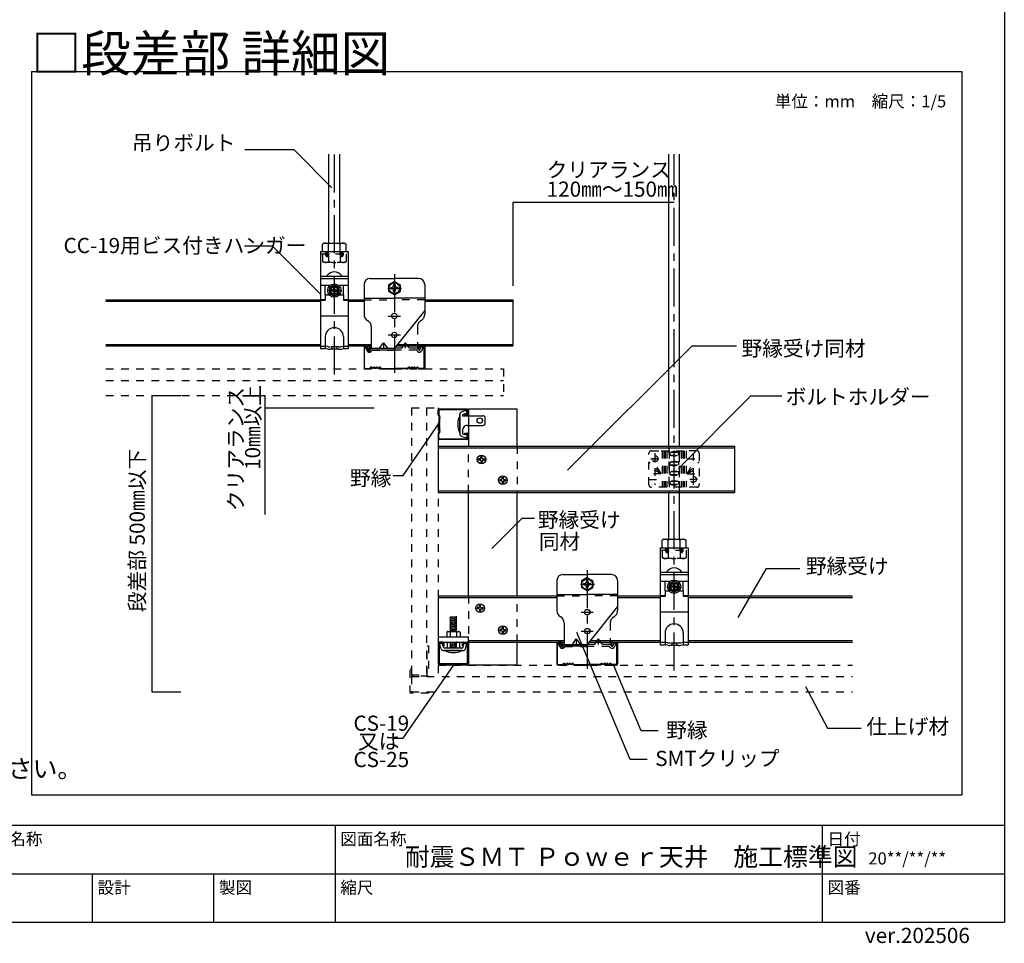
# Model space of a CAD drawing. Extents: x 32 to 809, y 25 to 566.
# Drawn here: x 647 to 809, y 25 to 177 of the extents above; entities that cross this region are included whole.
import ezdxf

# ---------------------------------------------------------------- set-up
doc = ezdxf.new("R2010")
doc.units = 0
doc.header["$MEASUREMENT"] = 0
doc.linetypes.add('CENTER1', pattern=[10, 6.25, -1.25, 1.25, -1.25])
doc.linetypes.add('DASHED1', pattern=[2.5, 1.25, -1.25])
for name, color, linetype in [('_0-3_太線２', 7, 'CONTINUOUS'), ('_5-0_中心線', 7, 'CONTINUOUS'), ('_5-1_中線', 7, 'CONTINUOUS'), ('_5-2_太線１', 7, 'CONTINUOUS'), ('_5-3_太線２', 7, 'CONTINUOUS'), ('_5-4_細線', 7, 'CONTINUOUS'), ('_5-5_寸法', 7, 'CONTINUOUS'), ('_5-6_文字', 7, 'CONTINUOUS'), ('_5-7_極太線', 7, 'CONTINUOUS'), ('_5-A_中線', 7, 'CONTINUOUS'), ('_5-B_太線１', 7, 'CONTINUOUS'), ('_5-C_太線２', 7, 'CONTINUOUS'), ('_5-D_細線', 7, 'CONTINUOUS'), ('_F-1_中線', 7, 'CONTINUOUS'), ('_F-3_太線２', 7, 'CONTINUOUS'), ('_F-6_文字', 7, 'CONTINUOUS')]:
    doc.layers.add(name, color=color, linetype=linetype)
doc.styles.get("Standard").update_dxf_attribs({"font": 'txt', "bigfont": 'bigfont.shx'})

# ---------------------------------------------------------------- blocks, each defined once
blk = doc.blocks.new('-000-ビス__平面__')
at = {"layer": '_0-3_太線２', "color": 7, "linetype": 'Continuous'}
for p, q in [((-0.0125, 0.0015), (-0.0125, 0)), ((-0.005, 0.0025), (-0.0115, 0.0025)), ((-0.0025, 0.005), (-0.0025, 0.0115)), ((-0.0015, 0.0125), (0, 0.0125)), ((0.0015, 0.0125), (0, 0.0125)), ((0.0025, 0.005), (0.0025, 0.0115)), ((0.005, 0.0025), (0.0115, 0.0025)), ((0.0125, 0.0015), (0.0125, 0)), ((0.0125, -0.0015), (0.0125, 0)), ((-0.0125, -0.0015), (-0.0125, 0)), ((-0.005, -0.0025), (-0.0115, -0.0025)), ((-0.0025, -0.005), (-0.0025, -0.0115)), ((-0.0015, -0.0125), (0, -0.0125)), ((0.0015, -0.0125), (0, -0.0125)), ((0.0025, -0.005), (0.0025, -0.0115)), ((0.005, -0.0025), (0.0115, -0.0025))]:
    blk.add_line(p, q, dxfattribs=at)
blk.add_circle((0, 0), 0.0178, dxfattribs=at)
for centre, radius, start, end in [((-0.0115, 0.0015), 0.001, 90, 180), ((-0.005, 0.005), 0.0025, 270, 0), ((-0.0015, 0.0115), 0.001, 90, 180), ((0.0015, 0.0115), 0.001, 0, 90), ((0.005, 0.005), 0.0025, 180, 270), ((0.0115, 0.0015), 0.001, 0, 90), ((-0.0115, -0.0015), 0.001, 180, 270), ((-0.005, -0.005), 0.0025, 0, 90), ((-0.0015, -0.0115), 0.001, 180, 270), ((0.0015, -0.0115), 0.001, 270, 0), ((0.005, -0.005), 0.0025, 90, 180), ((0.0115, -0.0015), 0.001, 270, 0)]:
    blk.add_arc(centre, radius, start, end, dxfattribs=at)

msp = doc.modelspace()

# ---------------------------------------------------------------- linework, layer by layer
at = {"layer": '_5-0_中心線', "color": 4, "linetype": 'CENTER1'}
for p, q in [((708.86, 135.17), (708.86, 118.64)), ((697.97, 132.46), (699.97, 132.46)), ((707.77, 132.86), (710.06, 132.86)), ((707.86, 128.26), (709.86, 128.26)), ((707.86, 125.14), (709.86, 125.14)), ((740.64, 86.37), (740.64, 69.84)), ((739.55, 84.06), (741.84, 84.06)), ((753.97, 83.66), (755.97, 83.66)), ((739.64, 79.46), (741.64, 79.46)), ((739.64, 76.34), (741.64, 76.34))]:
    msp.add_line(p, q, dxfattribs=at)
at = {"layer": '_5-1_中線', "color": 7, "linetype": 'Continuous'}
for p, q in [((698.07, 140.28), (698.07, 154.91)), ((699.87, 140.28), (699.87, 154.91)), ((754.07, 106.79), (754.07, 154.91)), ((755.87, 106.79), (755.87, 154.91)), ((696.67, 138.88), (701.27, 138.88)), ((696.67, 138.88), (696.67, 131)), ((697.53, 138.32), (697.67, 138.08)), ((697.59, 138.81), (697.67, 138.88)), ((697.67, 138.88), (697.67, 138.08)), ((697.67, 138.08), (697.87, 138.08)), ((697.87, 138.88), (697.87, 138.08)), ((697.95, 138.81), (697.87, 138.88)), ((698.01, 138.32), (697.87, 138.08)), ((699.93, 138.32), (700.07, 138.08)), ((699.99, 138.81), (700.07, 138.88)), ((700.07, 138.88), (700.07, 138.08)), ((700.07, 138.08), (700.27, 138.08)), ((700.27, 138.88), (700.27, 138.08)), ((700.35, 138.81), (700.27, 138.88)), ((700.41, 138.32), (700.27, 138.08)), ((701.27, 138.88), (701.27, 131)), ((696.67, 134.84), (701.27, 134.84)), ((696.67, 134.45), (701.27, 134.45)), ((698.26, 133.3), (696.67, 133.3)), ((697.47, 131.76), (697.47, 133.3)), ((701.27, 133.3), (699.69, 133.3)), ((700.47, 131.76), (700.47, 133.3)), ((701.27, 134.66), (701.27, 134.38)), ((696.67, 133.04), (696.67, 131)), ((696.67, 132.76), (696.67, 131)), ((697.47, 131.76), (697.47, 130.9)), ((698.18, 131.7), (697.47, 131.7)), ((700.47, 131.7), (699.76, 131.7)), ((700.47, 131.76), (700.47, 131.63)), ((700.47, 131.63), (700.47, 130.9)), ((696.67, 131), (697.47, 131)), ((696.67, 130.9), (696.67, 122.9)), ((696.67, 130.9), (697.47, 130.9)), ((696.67, 130.9), (696.67, 122.9)), ((696.67, 130.9), (696.67, 122.9)), ((697.47, 130.9), (697.47, 131)), ((700.47, 131), (701.27, 131)), ((700.47, 130.9), (701.27, 130.9)), ((701.27, 130.9), (701.27, 122.9)), ((696.67, 128.3), (701.27, 128.3)), ((697.47, 124.84), (697.47, 122.9)), ((700.47, 124.84), (700.47, 122.9)), ((696.67, 122.9), (697.47, 122.9)), ((697.88, 122.82), (697.47, 122.9)), ((699.68, 122.78), (698.27, 122.78)), ((700.07, 122.82), (700.47, 122.9)), ((700.47, 122.9), (701.27, 122.9)), ((754.07, 91.48), (754.07, 99.19)), ((755.87, 91.48), (755.87, 99.19)), ((752.67, 90.08), (757.27, 90.08)), ((752.67, 90.08), (752.67, 82.2)), ((753.53, 89.52), (753.67, 89.28)), ((753.59, 90.01), (753.67, 90.08)), ((753.67, 90.08), (753.67, 89.28)), ((753.67, 89.28), (753.87, 89.28)), ((753.87, 90.08), (753.87, 89.28)), ((753.95, 90.01), (753.87, 90.08)), ((754.01, 89.52), (753.87, 89.28)), ((755.93, 89.52), (756.07, 89.28)), ((755.99, 90.01), (756.07, 90.08)), ((756.07, 90.08), (756.07, 89.28)), ((756.07, 89.28), (756.27, 89.28)), ((756.27, 90.08), (756.27, 89.28)), ((756.35, 90.01), (756.27, 90.08)), ((756.41, 89.52), (756.27, 89.28)), ((757.27, 90.08), (757.27, 82.2)), ((752.67, 86.04), (757.27, 86.04)), ((752.67, 85.65), (757.27, 85.65)), ((754.26, 84.5), (752.67, 84.5)), ((753.47, 82.96), (753.47, 84.5)), ((757.27, 84.5), (755.69, 84.5)), ((756.47, 82.96), (756.47, 84.5)), ((757.27, 85.86), (757.27, 85.58)), ((752.67, 84.24), (752.67, 82.2)), ((752.67, 83.96), (752.67, 82.2)), ((753.47, 82.96), (753.47, 82.1)), ((754.18, 82.9), (753.47, 82.9)), ((756.47, 82.9), (755.76, 82.9)), ((756.47, 82.96), (756.47, 82.83)), ((756.47, 82.83), (756.47, 82.1)), ((752.67, 82.2), (753.47, 82.2)), ((752.67, 82.1), (752.67, 74.1)), ((752.67, 82.1), (753.47, 82.1)), ((752.67, 82.1), (752.67, 74.1)), ((752.67, 82.1), (752.67, 74.1)), ((753.47, 82.1), (753.47, 82.2)), ((756.47, 82.2), (757.27, 82.2)), ((756.47, 82.1), (757.27, 82.1)), ((757.27, 82.1), (757.27, 74.1)), ((752.67, 79.5), (757.27, 79.5)), ((753.47, 76.04), (753.47, 74.1)), ((756.47, 76.04), (756.47, 74.1)), ((752.67, 74.1), (753.47, 74.1)), ((753.88, 74.02), (753.47, 74.1)), ((755.68, 73.98), (754.27, 73.98)), ((756.07, 74.02), (756.47, 74.1)), ((756.47, 74.1), (757.27, 74.1))]:
    msp.add_line(p, q, dxfattribs=at)
at = {"layer": '_5-1_中線', "color": 4, "linetype": 'CENTER1'}
for p, q in [((698.97, 118.64), (698.97, 154.91)), ((754.97, 69.84), (754.97, 154.91))]:
    msp.add_line(p, q, dxfattribs=at)
at = {"layer": '_5-1_中線', "color": 7, "linetype": 'DASHED1'}
for p, q in [((696.67, 138.5), (701.27, 138.5)), ((696.67, 123.3), (697.47, 123.3)), ((697.88, 123.22), (697.47, 123.3)), ((699.68, 123.18), (698.28, 123.18)), ((698.57, 123.18), (698.57, 122.78)), ((699.37, 123.18), (699.37, 122.78)), ((700.07, 123.22), (700.48, 123.3)), ((700.48, 123.3), (701.27, 123.3)), ((752.67, 89.7), (757.27, 89.7)), ((752.67, 74.5), (753.47, 74.5)), ((753.88, 74.42), (753.47, 74.5)), ((755.68, 74.38), (754.28, 74.38)), ((754.57, 74.38), (754.57, 73.98)), ((755.37, 74.38), (755.37, 73.98)), ((756.07, 74.42), (756.48, 74.5)), ((756.48, 74.5), (757.27, 74.5))]:
    msp.add_line(p, q, dxfattribs=at)
at = {"layer": '_5-1_中線', "color": 7, "linetype": 'Continuous'}
for centre, radius, start, end in [((697.88, 138.52), 0.4, 135, 210.9638), ((697.67, 138.52), 0.4, 329.0362, 45), ((700.28, 138.52), 0.4, 135, 210.9638), ((700.07, 138.52), 0.4, 329.0362, 45), ((698.97, 134.04), 1.5, 32.1917, 147.8083), ((698.97, 124.84), 1.5, 0, 180), ((698.27, 124.78), 2, 258.6901, 270), ((699.68, 124.78), 2, 270, 281.3099), ((753.88, 89.72), 0.4, 135, 210.9638), ((753.67, 89.72), 0.4, 329.0362, 45), ((756.28, 89.72), 0.4, 135, 210.9638), ((756.07, 89.72), 0.4, 329.0362, 45), ((754.97, 85.24), 1.5, 32.1917, 147.8083), ((754.97, 76.04), 1.5, 0, 180), ((754.27, 75.98), 2, 258.6901, 270), ((755.68, 75.98), 2, 270, 281.3099)]:
    msp.add_arc(centre, radius, start, end, dxfattribs=at)
at = {"layer": '_5-1_中線', "color": 7, "linetype": 'DASHED1'}
for centre, start, end in [((698.28, 125.18), 258.6741, 270), ((699.68, 125.18), 270, 281.3912), ((754.28, 76.38), 258.6741, 270), ((755.68, 76.38), 270, 281.3912)]:
    msp.add_arc(centre, 2, start, end, dxfattribs=at)
at = {"layer": '_5-2_太線１', "color": 3, "linetype": 'Continuous'}
for p, q in [((661.33, 130.94), (696.67, 130.94)), ((661.33, 130.7), (696.67, 130.7)), ((701.27, 130.94), (703.86, 130.94)), ((701.27, 130.7), (703.86, 130.7)), ((713.86, 130.94), (728.37, 130.94)), ((713.86, 130.7), (728.37, 130.7)), ((728.37, 130.94), (728.37, 123.34)), ((661.33, 123.58), (696.67, 123.58)), ((661.33, 123.34), (696.67, 123.34)), ((701.27, 123.58), (705.06, 123.58)), ((701.27, 123.34), (705.06, 123.34)), ((709.18, 123.34), (728.37, 123.34)), ((709.37, 123.58), (728.37, 123.58)), ((721.07, 112.94), (721.07, 106.79)), ((729.07, 112.94), (721.07, 112.94)), ((729.07, 106.79), (729.07, 112.94)), ((716.07, 106.79), (716.07, 99.19)), ((716.07, 106.79), (755.87, 106.79)), ((716.07, 106.55), (755.87, 106.55)), ((755.87, 106.79), (764.89, 106.79)), ((755.87, 106.55), (764.89, 106.55)), ((764.89, 106.79), (764.89, 99.19)), ((716.07, 99.43), (755.87, 99.43)), ((716.07, 99.19), (755.87, 99.19)), ((721.07, 82.14), (721.07, 99.19)), ((729.07, 82.14), (729.07, 99.19)), ((755.87, 99.43), (764.89, 99.43)), ((755.87, 99.19), (764.89, 99.19)), ((716.07, 82.14), (716.07, 74.54)), ((716.07, 82.14), (735.64, 82.14)), ((716.07, 81.9), (735.64, 81.9)), ((745.64, 82.14), (752.67, 82.14)), ((745.64, 81.9), (752.67, 81.9)), ((757.27, 82.14), (784.37, 82.14)), ((757.27, 81.9), (784.37, 81.9)), ((721.07, 74.78), (736.84, 74.78)), ((741.15, 74.78), (752.67, 74.78)), ((757.27, 74.78), (784.37, 74.78)), ((721.07, 70.74), (721.07, 74.54)), ((721.07, 74.54), (736.84, 74.54)), ((729.07, 70.74), (729.07, 74.54)), ((740.96, 74.54), (752.67, 74.54)), ((757.27, 74.54), (784.37, 74.54)), ((729.07, 70.74), (721.07, 70.74))]:
    msp.add_line(p, q, dxfattribs=at)
at = {"layer": '_5-2_太線１', "color": 3, "linetype": 'DASHED1'}
for p, q in [((721.07, 99.19), (721.07, 106.79)), ((729.07, 106.79), (729.07, 99.19)), ((721.07, 82.14), (721.07, 74.54)), ((729.07, 74.54), (729.07, 82.14))]:
    msp.add_line(p, q, dxfattribs=at)
at = {"layer": '_5-3_太線２', "color": 2, "linetype": 'Continuous'}
for p, q in [((704.66, 123.34), (704.06, 123.34)), ((713.06, 123.34), (713.66, 123.34)), ((703.86, 123.14), (703.86, 119.75)), ((703.96, 119.75), (703.96, 123.14)), ((704.66, 123.24), (704.06, 123.24)), ((704.76, 122.74), (704.76, 123.14)), ((704.76, 122.74), (704.86, 122.74)), ((704.86, 122.74), (704.86, 123.14)), ((712.86, 122.74), (712.86, 123.14)), ((712.96, 122.74), (712.86, 122.74)), ((712.96, 122.74), (712.96, 123.14)), ((713.06, 123.24), (713.66, 123.24)), ((713.76, 119.75), (713.76, 123.14)), ((713.86, 123.14), (713.86, 119.75)), ((704.06, 119.64), (704.78, 119.64)), ((704.06, 119.64), (704.78, 119.64)), ((704.78, 119.54), (704.06, 119.54)), ((704.78, 119.54), (704.06, 119.54)), ((704.99, 119.82), (704.85, 119.67)), ((704.85, 119.67), (704.99, 119.82)), ((705.06, 119.74), (704.92, 119.6)), ((705.06, 119.74), (704.92, 119.6)), ((706.46, 119.74), (706.6, 119.6)), ((706.53, 119.82), (706.67, 119.67)), ((706.74, 119.64), (708.86, 119.64)), ((706.74, 119.54), (708.86, 119.54)), ((710.98, 119.64), (708.86, 119.64)), ((710.98, 119.54), (708.86, 119.54)), ((711.19, 119.82), (711.05, 119.67)), ((711.26, 119.74), (711.12, 119.6)), ((712.66, 119.74), (712.8, 119.6)), ((712.66, 119.74), (712.8, 119.6)), ((712.73, 119.82), (712.87, 119.67)), ((712.87, 119.67), (712.73, 119.82)), ((713.66, 119.64), (712.94, 119.64)), ((713.66, 119.64), (712.94, 119.64)), ((712.94, 119.54), (713.66, 119.54)), ((712.94, 119.54), (713.66, 119.54)), ((716.07, 112.03), (716.07, 112.74)), ((716.07, 112.03), (716.07, 112.74)), ((716.17, 112.74), (716.17, 112.03)), ((716.17, 112.74), (716.17, 112.03)), ((720.87, 112.94), (716.28, 112.94)), ((716.28, 112.84), (720.87, 112.84)), ((720.47, 112.04), (720.47, 111.94)), ((720.47, 112.04), (720.87, 112.04)), ((720.97, 112.14), (720.97, 112.74)), ((721.07, 112.14), (721.07, 112.74)), ((716.27, 111.74), (716.13, 111.89)), ((716.27, 111.74), (716.13, 111.89)), ((716.34, 111.81), (716.2, 111.96)), ((716.2, 111.96), (716.34, 111.81)), ((720.47, 111.94), (720.87, 111.94)), ((716.07, 108.86), (716.07, 108.14)), ((716.27, 109.14), (716.13, 109)), ((716.17, 108.14), (716.17, 108.86)), ((716.34, 109.07), (716.2, 108.93)), ((720.47, 108.84), (720.47, 108.94)), ((720.47, 108.94), (720.87, 108.94)), ((720.47, 108.84), (720.87, 108.84)), ((720.97, 108.74), (720.97, 108.14)), ((721.07, 108.74), (721.07, 108.14)), ((720.87, 107.94), (716.26, 107.94)), ((716.27, 108.04), (720.87, 108.04)), ((735.64, 74.34), (735.64, 70.95)), ((735.74, 70.95), (735.74, 74.34)), ((736.44, 74.54), (735.84, 74.54)), ((736.44, 74.44), (735.84, 74.44)), ((736.54, 73.94), (736.54, 74.34)), ((736.54, 73.94), (736.64, 73.94)), ((736.64, 73.94), (736.64, 74.34)), ((744.64, 73.94), (744.64, 74.34)), ((744.74, 73.94), (744.64, 73.94)), ((744.74, 73.94), (744.74, 74.34)), ((744.84, 74.54), (745.44, 74.54)), ((744.84, 74.44), (745.44, 74.44)), ((745.54, 70.95), (745.54, 74.34)), ((745.64, 74.34), (745.64, 70.95)), ((735.84, 70.84), (736.56, 70.84)), ((735.84, 70.84), (736.56, 70.84)), ((736.56, 70.74), (735.84, 70.74)), ((736.56, 70.74), (735.84, 70.74)), ((736.77, 71.02), (736.63, 70.87)), ((736.63, 70.87), (736.77, 71.02)), ((736.84, 70.94), (736.7, 70.8)), ((736.84, 70.94), (736.7, 70.8)), ((738.24, 70.94), (738.38, 70.8)), ((738.31, 71.02), (738.45, 70.87)), ((738.52, 70.84), (740.64, 70.84)), ((738.52, 70.74), (740.64, 70.74)), ((742.76, 70.84), (740.64, 70.84)), ((742.76, 70.74), (740.64, 70.74)), ((742.97, 71.02), (742.83, 70.87)), ((743.04, 70.94), (742.9, 70.8)), ((744.44, 70.94), (744.58, 70.8)), ((744.44, 70.94), (744.58, 70.8)), ((744.51, 71.02), (744.65, 70.87)), ((744.65, 70.87), (744.51, 71.02)), ((745.44, 70.84), (744.72, 70.84)), ((745.44, 70.84), (744.72, 70.84)), ((744.72, 70.74), (745.44, 70.74)), ((744.72, 70.74), (745.44, 70.74))]:
    msp.add_line(p, q, dxfattribs=at)
for centre, radius, start, end in [((704.06, 123.14), 0.2, 90.003, 180.003), ((704.66, 123.14), 0.2, 0.003, 90.003), ((713.06, 123.14), 0.2, 89.997, 179.997), ((713.66, 123.14), 0.2, 359.997, 89.997), ((704.06, 123.14), 0.1, 90.003, 180.003), ((704.66, 123.14), 0.1, 0.003, 90.003), ((713.06, 123.14), 0.1, 89.997, 179.997), ((713.66, 123.14), 0.1, 359.997, 89.997), ((704.06, 119.74), 0.2, 177.476, 270), ((704.06, 119.74), 0.2, 177.476, 270), ((704.06, 119.74), 0.1, 177.476, 270), ((704.06, 119.74), 0.1, 177.476, 270), ((704.78, 119.74), 0.1, 270, 315), ((704.78, 119.74), 0.1, 270, 315), ((704.78, 119.74), 0.2, 270, 315), ((704.78, 119.74), 0.2, 270, 315), ((705.06, 119.74), 0.1, 46.3972, 135), ((705.31, 120.01), 0.362, 226.3972, 313.6028), ((705.31, 120.01), 0.263, 226.3972, 313.6028), ((705.56, 119.74), 0.1, 36.8699, 133.6028), ((705.76, 119.89), 0.25, 216.8699, 323.1301), ((705.76, 119.89), 0.15, 216.8699, 323.1301), ((705.96, 119.74), 0.1, 46.3972, 143.1301), ((705.96, 119.74), 0.1, 36.8699, 143.1301), ((706.21, 120.01), 0.362, 226.3972, 313.6028), ((706.21, 120.01), 0.263, 226.3972, 313.6028), ((706.46, 119.74), 0.1, 45, 133.6028), ((706.74, 119.74), 0.2, 225, 270), ((706.74, 119.74), 0.1, 225, 270), ((710.98, 119.74), 0.1, 270, 315), ((710.98, 119.74), 0.2, 270, 315), ((711.26, 119.74), 0.1, 46.3972, 135), ((711.51, 120.01), 0.362, 226.3972, 313.6028), ((711.51, 120.01), 0.263, 226.3972, 313.6028), ((711.76, 119.74), 0.1, 36.8699, 143.1301), ((711.76, 119.74), 0.1, 36.8699, 133.6028), ((711.96, 119.89), 0.25, 216.8699, 323.1301), ((711.96, 119.89), 0.15, 216.8699, 323.1301), ((712.16, 119.74), 0.1, 46.3972, 143.1301), ((712.41, 120.01), 0.362, 226.3972, 313.6028), ((712.41, 120.01), 0.263, 226.3972, 313.6028), ((712.66, 119.74), 0.1, 45, 133.6028), ((712.94, 119.74), 0.2, 225, 270), ((712.94, 119.74), 0.2, 225, 270), ((712.94, 119.74), 0.1, 225, 270), ((712.94, 119.74), 0.1, 225, 270), ((713.66, 119.74), 0.1, 270, 2.524), ((713.66, 119.74), 0.2, 270, 2.524), ((713.66, 119.74), 0.1, 270, 2.524), ((713.66, 119.74), 0.2, 270, 2.524), ((716.27, 112.74), 0.2, 87.476, 180), ((716.27, 112.74), 0.2, 87.476, 180), ((716.27, 112.03), 0.2, 180, 225), ((716.27, 112.03), 0.2, 180, 225), ((716.27, 112.74), 0.1, 87.476, 180), ((716.27, 112.74), 0.1, 87.476, 180), ((716.27, 112.03), 0.1, 180, 225), ((716.27, 112.03), 0.1, 180, 225), ((720.87, 112.74), 0.2, 0.003, 90.003), ((720.87, 112.74), 0.1, 0.003, 90.003), ((720.87, 112.14), 0.1, 270.003, 0.003), ((720.87, 112.14), 0.2, 270.003, 0.003), ((716.54, 111.49), 0.363, 136.3972, 223.6028), ((716.42, 111.04), 0.25, 126.8699, 233.1301), ((716.42, 110.64), 0.25, 126.8699, 233.1301), ((716.42, 110.24), 0.25, 126.8699, 233.1301), ((716.54, 111.49), 0.263, 136.3972, 223.6028), ((716.42, 111.04), 0.15, 126.8699, 233.1301), ((716.42, 110.64), 0.15, 126.8699, 233.1301), ((716.42, 110.24), 0.15, 126.8699, 233.1301), ((716.27, 111.24), 0.1, 306.8699, 43.6028), ((716.27, 110.84), 0.1, 306.8699, 53.1301), ((716.27, 110.44), 0.1, 306.8699, 53.1301), ((716.27, 111.74), 0.1, 316.3972, 45), ((716.27, 108.86), 0.2, 135, 180), ((716.42, 109.84), 0.25, 126.8699, 233.1301), ((716.54, 109.39), 0.363, 136.3972, 223.6028), ((716.27, 108.86), 0.1, 135, 180), ((716.42, 109.84), 0.15, 126.8699, 233.1301), ((716.54, 109.39), 0.263, 136.3972, 223.6028), ((716.27, 110.04), 0.1, 306.8699, 53.1301), ((716.27, 109.64), 0.1, 316.3972, 53.1301), ((716.27, 109.14), 0.1, 315, 43.6028), ((720.87, 108.74), 0.2, 359.997, 89.997), ((720.87, 108.74), 0.1, 359.997, 89.997), ((716.27, 108.14), 0.2, 180, 272.524), ((716.27, 108.14), 0.2, 180, 272.524), ((716.27, 108.14), 0.1, 180, 272.524), ((716.27, 108.14), 0.1, 180, 272.524), ((720.87, 108.14), 0.2, 269.997, 359.997), ((720.87, 108.14), 0.1, 269.997, 359.997), ((735.84, 74.34), 0.2, 90.003, 180.003), ((735.84, 74.34), 0.1, 90.003, 180.003), ((736.44, 74.34), 0.2, 0.003, 90.003), ((736.44, 74.34), 0.1, 0.003, 90.003), ((744.84, 74.34), 0.2, 89.997, 179.997), ((744.84, 74.34), 0.1, 89.997, 179.997), ((745.44, 74.34), 0.2, 359.997, 89.997), ((745.44, 74.34), 0.1, 359.997, 89.997), ((735.84, 70.94), 0.2, 177.476, 270), ((735.84, 70.94), 0.2, 177.476, 270), ((735.84, 70.94), 0.1, 177.476, 270), ((735.84, 70.94), 0.1, 177.476, 270), ((736.56, 70.94), 0.1, 270, 315), ((736.56, 70.94), 0.1, 270, 315), ((736.56, 70.94), 0.2, 270, 315), ((736.56, 70.94), 0.2, 270, 315), ((736.84, 70.94), 0.1, 46.3972, 135), ((737.09, 71.21), 0.362, 226.3972, 313.6028), ((737.09, 71.21), 0.263, 226.3972, 313.6028), ((737.34, 70.94), 0.1, 36.8699, 133.6028), ((737.54, 71.09), 0.25, 216.8699, 323.1301), ((737.54, 71.09), 0.15, 216.8699, 323.1301), ((737.74, 70.94), 0.1, 46.3972, 143.1301), ((737.74, 70.94), 0.1, 36.8699, 143.1301), ((737.99, 71.21), 0.362, 226.3972, 313.6028), ((737.99, 71.21), 0.263, 226.3972, 313.6028), ((738.24, 70.94), 0.1, 45, 133.6028), ((738.52, 70.94), 0.2, 225, 270), ((738.52, 70.94), 0.1, 225, 270), ((742.76, 70.94), 0.1, 270, 315), ((742.76, 70.94), 0.2, 270, 315), ((743.04, 70.94), 0.1, 46.3972, 135), ((743.29, 71.21), 0.362, 226.3972, 313.6028), ((743.29, 71.21), 0.263, 226.3972, 313.6028), ((743.54, 70.94), 0.1, 36.8699, 143.1301), ((743.54, 70.94), 0.1, 36.8699, 133.6028), ((743.74, 71.09), 0.25, 216.8699, 323.1301), ((743.74, 71.09), 0.15, 216.8699, 323.1301), ((743.94, 70.94), 0.1, 46.3972, 143.1301), ((744.19, 71.21), 0.362, 226.3972, 313.6028), ((744.19, 71.21), 0.263, 226.3972, 313.6028), ((744.44, 70.94), 0.1, 45, 133.6028), ((744.72, 70.94), 0.2, 225, 270), ((744.72, 70.94), 0.2, 225, 270), ((744.72, 70.94), 0.1, 225, 270), ((744.72, 70.94), 0.1, 225, 270), ((745.44, 70.94), 0.1, 270, 2.524), ((745.44, 70.94), 0.2, 270, 2.524), ((745.44, 70.94), 0.1, 270, 2.524), ((745.44, 70.94), 0.2, 270, 2.524)]:
    msp.add_arc(centre, radius, start, end, dxfattribs=at)
at = {"layer": '_5-4_細線', "color": 4, "linetype": 'DASHED1'}
for p, q in [((750.81, 100.45), (750.81, 105.65)), ((751.21, 106.05), (752.81, 106.05)), ((751.81, 105.69), (751.81, 100.46)), ((752.81, 106.05), (757.11, 106.05)), ((752.97, 106.05), (752.97, 100.05)), ((753.29, 106.05), (753.29, 100.05)), ((753.51, 106.05), (753.51, 100.05)), ((753.76, 106.05), (753.76, 100.05)), ((754.07, 106.79), (754.07, 99.19)), ((754.13, 106.05), (754.13, 100.05)), ((755.66, 105.77), (754.25, 105.77)), ((754.25, 105.77), (754.25, 105.33)), ((755.66, 105.77), (755.66, 105.33)), ((755.78, 106.05), (755.78, 100.05)), ((755.87, 99.19), (755.87, 106.79)), ((756.15, 106.05), (756.15, 100.05)), ((756.4, 106.05), (756.4, 100.05)), ((756.62, 106.05), (756.62, 100.05)), ((756.94, 106.05), (756.94, 100.05)), ((758.71, 106.05), (757.11, 106.05)), ((758.11, 105.69), (758.11, 100.46)), ((759.11, 105.65), (759.11, 100.45)), ((752.81, 102.25), (750.81, 104.25)), ((751.1, 104.75), (752.54, 104.75)), ((752.31, 104.75), (751.31, 104.75)), ((752.81, 102.25), (751.54, 104.45)), ((751.81, 105.25), (751.81, 104.25)), ((754.25, 105.33), (755.66, 105.33)), ((755.66, 104.17), (754.25, 104.17)), ((754.25, 104.17), (754.25, 103.73)), ((755.66, 104.17), (755.66, 103.73)), ((757.11, 102.25), (758.28, 104.29)), ((757.11, 102.25), (759.11, 104.25)), ((757.13, 104.75), (759.07, 104.75)), ((752.81, 102.25), (750.81, 103.41)), ((752.81, 102.25), (750.81, 102.25)), ((754.25, 103.73), (755.66, 103.73)), ((755.66, 102.57), (754.25, 102.57)), ((754.25, 102.57), (754.25, 102.13)), ((755.66, 102.57), (755.66, 102.13)), ((757.11, 102.25), (759.11, 103.41)), ((757.11, 102.25), (759.11, 102.25)), ((750.83, 101.35), (752.77, 101.35)), ((754.25, 102.13), (755.66, 102.13)), ((755.66, 100.97), (754.25, 100.97)), ((754.25, 100.97), (754.25, 100.53)), ((755.66, 100.97), (755.66, 100.53)), ((758.81, 101.35), (757.37, 101.35)), ((758.61, 101.35), (757.61, 101.35)), ((758.11, 101.85), (758.11, 100.85)), ((758.71, 100.05), (751.21, 100.05)), ((754.25, 100.53), (755.66, 100.53))]:
    msp.add_line(p, q, dxfattribs=at)
for centre in [(751.81, 104.75), (758.11, 101.35)]:
    msp.add_circle(centre, 0.5, dxfattribs=at)
for centre, radius, start, end in [((751.21, 105.65), 0.4, 90, 180), ((754.96, 103.32), 2.55, 73.9138, 106.0862), ((758.71, 105.65), 0.4, 0, 90), ((754.96, 107.79), 2.55, 253.9138, 286.0862), ((754.96, 101.72), 2.55, 73.9138, 106.0862), ((754.96, 106.19), 2.55, 253.9138, 286.0862), ((754.96, 100.12), 2.55, 73.9138, 106.0862), ((754.96, 104.59), 2.55, 253.9138, 286.0862), ((754.96, 98.52), 2.55, 73.9138, 106.0862), ((751.21, 100.45), 0.4, 180, 270), ((754.96, 102.99), 2.55, 253.9138, 286.0862), ((758.71, 100.45), 0.4, 270, 0)]:
    msp.add_arc(centre, radius, start, end, dxfattribs=at)
at = {"layer": '_5-5_寸法', "color": 4, "linetype": 'Continuous'}
for p, q in [((754.97, 146.98), (728.37, 146.98)), ((728.37, 146.98), (728.37, 133.26)), ((754.97, 146.98), (728.37, 146.98)), ((668.91, 115.14), (668.91, 66.34)), ((668.91, 115.14), (673.67, 115.14)), ((687.54, 115.14), (687.54, 113.14)), ((687.54, 113.14), (705.53, 113.14)), ((687.54, 113.14), (687.54, 95.56)), ((668.91, 66.34), (673.67, 66.34))]:
    msp.add_line(p, q, dxfattribs=at)
at = {"layer": '_5-6_文字', "color": 7, "linetype": 'Continuous'}
for p, q in [((692.33, 155.64), (684.21, 155.64)), ((692.44, 155.52), (692.33, 155.64)), ((698.56, 149.41), (692.44, 155.52)), ((688.79, 139.79), (684.17, 139.79)), ((696.7, 131.88), (688.79, 139.79)), ((737.39, 102.85), (757.91, 123.37)), ((757.91, 123.37), (765.23, 123.37)), ((755.67, 103.16), (767.6, 115.1)), ((767.6, 115.1), (772.73, 115.1)), ((710.29, 101.98), (716.26, 110.6)), ((708.66, 101.98), (710.29, 101.98)), ((729.88, 94.89), (724.92, 89.94)), ((731.98, 94.89), (729.88, 94.89)), ((765.54, 78.57), (770.19, 86.63)), ((770.19, 86.63), (775.67, 86.63)), ((747.74, 55.2), (738.94, 76.13)), ((710.29, 58.72), (718.69, 70.84)), ((749.55, 59.89), (744.97, 70.78)), ((776.61, 67.21), (780.22, 60.33)), ((780.22, 60.33), (785.77, 60.33)), ((708.66, 58.72), (710.29, 58.72)), ((752.32, 59.89), (749.55, 59.89)), ((750.51, 55.2), (747.74, 55.2))]:
    msp.add_line(p, q, dxfattribs=at)
at = {"layer": '_5-7_極太線', "color": 2, "linetype": 'Continuous'}
for p, q in [((716.07, 74.34), (716.07, 70.94)), ((716.87, 74.54), (716.27, 74.54)), ((716.87, 74.34), (716.27, 74.34)), ((716.27, 74.34), (716.27, 70.94)), ((716.87, 73.94), (716.87, 74.34)), ((716.87, 73.94), (717.07, 73.94)), ((717.07, 73.94), (717.07, 74.34)), ((720.07, 73.94), (720.07, 74.34)), ((720.27, 73.94), (720.07, 73.94)), ((720.27, 74.54), (720.87, 74.54)), ((720.27, 73.94), (720.27, 74.34)), ((720.27, 74.34), (720.87, 74.34)), ((720.87, 74.34), (720.87, 70.95)), ((721.07, 74.34), (721.07, 70.95)), ((720.87, 70.94), (716.27, 70.94)), ((720.87, 70.74), (716.27, 70.74)), ((716.99, 70.74), (716.27, 70.74))]:
    msp.add_line(p, q, dxfattribs=at)
for centre, start, end in [((716.27, 74.34), 90.003, 180.003), ((716.87, 74.34), 0.003, 90.003), ((720.27, 74.34), 89.997, 179.997), ((720.87, 74.34), 359.997, 89.997), ((716.27, 70.94), 177.476, 270), ((716.27, 70.94), 177.476, 270), ((720.87, 70.94), 270, 2.524), ((720.87, 70.94), 270, 2.524)]:
    msp.add_arc(centre, 0.2, start, end, dxfattribs=at)
at = {"layer": '_5-A_中線', "color": 7, "linetype": 'Continuous'}
for p, q in [((703.86, 133.46), (703.86, 128.54)), ((704.86, 134.46), (708.86, 134.46)), ((712.86, 134.46), (708.86, 134.46)), ((713.86, 133.46), (713.86, 129.18)), ((703.86, 131.18), (708.86, 131.18)), ((713.86, 131.18), (708.86, 131.18)), ((713.86, 129.18), (708.86, 122.94)), ((704.44, 127.51), (704.48, 127.49)), ((705.06, 126.47), (705.06, 122.94)), ((706.41, 122.94), (707.06, 123.84)), ((707.06, 123.84), (707.71, 122.94)), ((707.06, 123.84), (707.06, 122.94)), ((704.29, 123.22), (704.08, 123.12)), ((704.32, 122.63), (704.08, 123.12)), ((704.54, 122.73), (704.29, 123.22)), ((704.83, 122.69), (705.06, 122.94)), ((705.01, 122.53), (705.17, 122.7)), ((705.06, 122.94), (708.86, 122.94)), ((705.17, 122.7), (708.86, 122.7)), ((708.86, 122.7), (708.86, 122.94)), ((719.64, 112.03), (719.64, 108.86)), ((719.64, 109.04), (719.64, 112.02)), ((719.95, 112.45), (720.71, 112.73)), ((720.1, 112.02), (720.87, 112.3)), ((720.1, 112.02), (720.1, 111.84)), ((720.87, 112.3), (720.71, 112.73)), ((720.87, 112.3), (720.71, 112.73)), ((720.1, 111.84), (723.44, 111.84)), ((723.84, 110.64), (723.84, 111.44)), ((720.1, 109.53), (720.1, 108.86)), ((720.1, 108.86), (720.89, 108.65)), ((720.84, 110.24), (723.44, 110.24)), ((719.98, 108.42), (720.77, 108.21)), ((720.89, 108.65), (720.77, 108.21)), ((735.64, 84.66), (735.64, 79.74)), ((736.64, 85.66), (740.64, 85.66)), ((744.64, 85.66), (740.64, 85.66)), ((745.64, 84.66), (745.64, 80.38)), ((735.64, 82.38), (740.64, 82.38)), ((745.64, 82.38), (740.64, 82.38)), ((745.64, 80.38), (740.64, 74.14)), ((719.18, 78.68), (717.98, 78.51)), ((717.98, 78.51), (718.13, 78.43)), ((719.18, 78.48), (717.98, 78.31)), ((717.98, 78.31), (718.13, 78.23)), ((719.18, 78.28), (717.98, 78.11)), ((717.98, 78.11), (718.13, 78.03)), ((719.18, 78.08), (717.98, 77.91)), ((717.98, 77.91), (718.13, 77.83)), ((718.13, 76.3), (718.13, 78.71)), ((718.13, 78.71), (719.03, 78.71)), ((719.18, 78.68), (719.03, 78.71)), ((719.03, 76.3), (719.03, 78.7)), ((719.18, 78.48), (719.03, 78.55)), ((719.18, 78.28), (719.03, 78.35)), ((719.18, 78.08), (719.03, 78.15)), ((719.18, 77.88), (719.03, 77.95)), ((736.22, 78.71), (736.26, 78.69)), ((717.61, 76.27), (717.52, 76.22)), ((717.61, 76.27), (717.52, 76.22)), ((717.68, 76.3), (719.48, 76.3)), ((717.75, 76.29), (718.08, 76.2)), ((717.75, 76.29), (718.08, 76.2)), ((719.18, 77.88), (717.98, 77.71)), ((717.98, 77.71), (718.13, 77.63)), ((719.18, 77.68), (717.98, 77.51)), ((717.98, 77.51), (718.13, 77.43)), ((719.18, 77.48), (717.98, 77.31)), ((717.98, 77.31), (718.13, 77.23)), ((719.18, 77.28), (717.98, 77.11)), ((717.98, 77.11), (718.13, 77.03)), ((719.18, 77.08), (717.98, 76.91)), ((717.98, 76.91), (718.13, 76.83)), ((719.18, 76.88), (717.98, 76.71)), ((717.98, 76.71), (718.13, 76.63)), ((717.98, 76.51), (718.13, 76.43)), ((719.18, 76.48), (717.98, 76.31)), ((719.18, 76.68), (717.99, 76.51)), ((719.18, 77.68), (719.03, 77.75)), ((719.18, 77.48), (719.03, 77.55)), ((719.18, 77.28), (719.03, 77.35)), ((719.18, 77.08), (719.03, 77.15)), ((719.18, 76.88), (719.03, 76.95)), ((719.18, 76.68), (719.03, 76.75)), ((719.18, 76.48), (719.03, 76.55)), ((719.41, 76.29), (719.08, 76.21)), ((719.41, 76.29), (719.08, 76.21)), ((719.55, 76.27), (719.64, 76.23)), ((719.55, 76.27), (719.64, 76.23)), ((736.84, 77.67), (736.84, 74.14)), ((716.08, 75.4), (721.08, 75.4)), ((716.08, 75.4), (716.08, 74.54)), ((717.48, 76.1), (717.48, 75.4)), ((717.48, 75.4), (719.68, 75.4)), ((718.08, 76.2), (718.08, 76.2)), ((718.08, 76.2), (718.08, 75.4)), ((719.02, 76.23), (719.08, 76.21)), ((719.02, 76.23), (719.08, 76.21)), ((719.08, 76.21), (719.08, 75.4)), ((719.68, 76.1), (719.68, 75.4)), ((721.08, 74.54), (721.08, 75.4)), ((738.19, 74.14), (738.84, 75.04)), ((738.84, 75.04), (739.49, 74.14)), ((738.84, 75.04), (738.84, 74.14)), ((716.08, 74.54), (721.08, 74.54)), ((716.72, 74.35), (716.29, 74.19)), ((716.72, 74.35), (716.29, 74.19)), ((716.57, 73.42), (716.29, 74.19)), ((717, 73.58), (716.72, 74.35)), ((716.98, 73.12), (720.16, 73.12)), ((717, 73.58), (720.16, 73.58)), ((719.98, 73.12), (717, 73.12)), ((717.57, 74.54), (717.57, 73.58)), ((719.18, 74.51), (717.98, 74.34)), ((717.98, 74.34), (718.13, 74.27)), ((719.18, 74.31), (717.98, 74.14)), ((717.98, 74.14), (718.13, 74.07)), ((719.18, 74.11), (717.98, 73.94)), ((717.98, 73.94), (718.13, 73.87)), ((719.18, 73.91), (717.98, 73.74)), ((717.98, 73.74), (718.13, 73.67)), ((718.13, 73.58), (718.13, 74.54)), ((718.13, 74.54), (719.03, 74.54)), ((719.18, 73.71), (718.22, 73.58)), ((719.03, 73.58), (719.03, 74.54)), ((719.18, 74.51), (719.03, 74.54)), ((719.18, 74.31), (719.03, 74.39)), ((719.18, 74.11), (719.03, 74.19)), ((719.18, 73.91), (719.03, 73.99)), ((719.18, 73.71), (719.03, 73.79)), ((719.06, 73.58), (719.03, 73.59)), ((719.57, 74.54), (719.57, 73.58)), ((720.16, 73.58), (720.37, 74.37)), ((720.37, 74.37), (720.81, 74.25)), ((720.6, 73.46), (720.81, 74.25)), ((736.08, 74.42), (735.86, 74.32)), ((736.11, 73.83), (735.86, 74.32)), ((736.32, 73.93), (736.08, 74.42)), ((736.62, 73.89), (736.84, 74.14)), ((736.8, 73.73), (736.95, 73.9)), ((736.84, 74.14), (740.64, 74.14)), ((736.95, 73.9), (740.64, 73.9)), ((740.64, 73.9), (740.64, 74.14))]:
    msp.add_line(p, q, dxfattribs=at)
at = {"layer": '_5-A_中線', "color": 7, "linetype": 'DASHED1'}
for p, q in [((703.86, 130.94), (708.86, 130.94)), ((713.86, 130.94), (708.86, 130.94)), ((713.86, 129.18), (713.86, 128.54)), ((713.28, 127.51), (713.24, 127.49)), ((712.66, 126.47), (712.66, 122.94)), ((710.66, 123.84), (710.01, 122.94)), ((710.66, 123.84), (711.31, 122.94)), ((710.66, 123.84), (710.66, 122.94)), ((704.38, 123.22), (704.09, 123.08)), ((704.36, 122.55), (704.09, 123.08)), ((704.65, 122.69), (704.38, 123.22)), ((704.81, 122.67), (705.06, 122.94)), ((705.05, 122.45), (705.2, 122.62)), ((705.06, 122.94), (708.86, 122.94)), ((705.2, 122.62), (708.86, 122.62)), ((712.66, 122.94), (708.86, 122.94)), ((712.52, 122.62), (708.86, 122.62)), ((712.67, 122.45), (712.52, 122.62)), ((712.91, 122.67), (712.66, 122.94)), ((713.07, 122.69), (713.34, 123.22)), ((713.34, 123.22), (713.63, 123.08)), ((713.36, 122.55), (713.63, 123.08)), ((735.64, 82.14), (740.64, 82.14)), ((745.64, 82.14), (740.64, 82.14)), ((745.64, 80.38), (745.64, 79.74)), ((745.06, 78.71), (745.02, 78.69)), ((744.44, 77.67), (744.44, 74.14)), ((742.44, 75.04), (741.79, 74.14)), ((742.44, 75.04), (743.09, 74.14)), ((742.44, 75.04), (742.44, 74.14)), ((736.16, 74.42), (735.88, 74.28)), ((736.14, 73.75), (735.88, 74.28)), ((736.43, 73.89), (736.16, 74.42)), ((736.59, 73.87), (736.84, 74.14)), ((736.83, 73.65), (736.98, 73.82)), ((736.84, 74.14), (740.64, 74.14)), ((736.98, 73.82), (740.64, 73.82)), ((744.44, 74.14), (740.64, 74.14)), ((744.3, 73.82), (740.64, 73.82)), ((744.45, 73.65), (744.3, 73.82)), ((744.69, 73.87), (744.44, 74.14)), ((744.85, 73.89), (745.12, 74.42)), ((745.12, 74.42), (745.41, 74.28)), ((745.14, 73.75), (745.41, 74.28))]:
    msp.add_line(p, q, dxfattribs=at)
at = {"layer": '_5-A_中線', "color": 7, "linetype": 'Continuous'}
for centre in [(708.86, 128.26), (708.86, 125.14), (722.94, 111.04), (740.64, 79.46), (740.64, 76.34)]:
    msp.add_circle(centre, 0.45, dxfattribs=at)
for centre, radius, start, end in [((704.86, 133.46), 1, 90, 180), ((712.86, 133.46), 1, 0, 90), ((705.06, 128.54), 1.2, 180, 239.0369), ((703.86, 126.47), 1.2, 0, 59.0369), ((704.7, 122.81), 0.42, 206.5, 318.1581), ((704.7, 122.81), 0.18, 206.5, 318.1581), ((720.1, 112.02), 0.46, 110, 180.0039), ((722.44, 110.44), 3.13, 153.4349, 206.565), ((722.44, 110.44), 3.13, 153.4349, 206.565), ((723.44, 111.44), 0.4, 359.9972, 89.9972), ((723.44, 110.64), 0.4, 269.9972, 359.9972), ((720.1, 108.86), 0.46, 180.0039, 255), ((720.84, 109.5), 0.74, 145.9158, 179.9972), ((720.84, 109.5), 0.74, 89.9972, 145.4169), ((720.84, 109.5), 0.74, 145.4169, 145.9158), ((736.64, 84.66), 1, 90, 180), ((744.64, 84.66), 1, 0, 90), ((736.84, 79.74), 1.2, 180, 239.0369), ((735.64, 77.67), 1.2, 0, 59.0369), ((717.68, 76.1), 0.2, 90, 180), ((717.7, 76.09), 0.2, 75.942, 116.6021), ((717.7, 76.09), 0.2, 75.942, 116.6021), ((718.58, 75), 1.3, 70.0181, 112.6198), ((718.58, 75), 1.3, 70.0181, 112.6198), ((719.46, 76.09), 0.2, 63.7347, 103.8602), ((719.46, 76.09), 0.2, 63.7347, 103.8602), ((719.48, 76.1), 0.2, 0, 90), ((717, 73.58), 0.46, 200, 270.0039), ((718.58, 75.92), 3.13, 243.4349, 296.565), ((720.16, 73.58), 0.46, 270.0039, 345), ((736.48, 74.01), 0.42, 206.5, 318.1581), ((736.48, 74.01), 0.18, 206.5, 318.1581)]:
    msp.add_arc(centre, radius, start, end, dxfattribs=at)
at = {"layer": '_5-A_中線', "color": 7, "linetype": 'DASHED1'}
for centre, radius, start, end in [((712.66, 128.54), 1.2, 300.9631, 0), ((713.86, 126.47), 1.2, 120.9631, 180), ((704.74, 122.73), 0.42, 206.5, 269.3494), ((704.74, 122.73), 0.1, 206.5, 318.1581), ((704.74, 122.73), 0.42, 269.3494, 318.1581), ((712.98, 122.73), 0.42, 221.8419, 333.5), ((712.98, 122.73), 0.1, 221.8419, 333.5), ((744.44, 79.74), 1.2, 300.9631, 0), ((745.64, 77.67), 1.2, 120.9631, 180), ((736.52, 73.93), 0.42, 206.5, 269.3494), ((736.52, 73.93), 0.1, 206.5, 318.1581), ((736.52, 73.93), 0.42, 269.3494, 318.1581), ((744.77, 73.93), 0.42, 221.8419, 333.5), ((744.77, 73.93), 0.1, 221.8419, 333.5)]:
    msp.add_arc(centre, radius, start, end, dxfattribs=at)
at = {"layer": '_5-B_太線１', "color": 7, "linetype": 'Continuous'}
for p, q in [((697.28, 140.28), (697.01, 140.13)), ((697.01, 138.88), (697.01, 140.13)), ((697.28, 140.28), (700.67, 140.28)), ((697.99, 138.88), (697.99, 140.13)), ((699.95, 138.88), (699.95, 140.13)), ((700.67, 140.28), (700.93, 140.13)), ((700.93, 138.88), (700.93, 140.13)), ((753.28, 91.48), (753.01, 91.33)), ((753.01, 90.08), (753.01, 91.33)), ((753.28, 91.48), (756.67, 91.48)), ((753.99, 90.08), (753.99, 91.33)), ((755.95, 90.08), (755.95, 91.33)), ((756.67, 91.48), (756.93, 91.33)), ((756.93, 90.08), (756.93, 91.33))]:
    msp.add_line(p, q, dxfattribs=at)
at = {"layer": '_5-B_太線１', "color": 7, "linetype": 'DASHED1'}
for p, q in [((697.01, 138.5), (697.01, 137.25)), ((697.99, 138.5), (697.99, 137.25)), ((699.95, 138.5), (699.95, 137.25)), ((700.93, 138.5), (700.93, 137.25)), ((697.28, 137.1), (697.01, 137.25)), ((700.67, 137.1), (697.28, 137.1)), ((700.67, 137.1), (700.93, 137.25)), ((753.01, 89.7), (753.01, 88.45)), ((753.99, 89.7), (753.99, 88.45)), ((755.95, 89.7), (755.95, 88.45)), ((756.93, 89.7), (756.93, 88.45)), ((753.28, 88.3), (753.01, 88.45)), ((756.67, 88.3), (753.28, 88.3)), ((756.67, 88.3), (756.93, 88.45))]:
    msp.add_line(p, q, dxfattribs=at)
at = {"layer": '_5-B_太線１', "color": 4, "linetype": 'Continuous'}
for p, q in [((698.97, 133.38), (698.17, 132.92)), ((699.77, 132.92), (698.97, 133.38)), ((708.86, 133.96), (707.91, 133.41)), ((707.91, 133.41), (707.91, 132.31)), ((708.74, 133.45), (708.74, 133.34)), ((708.86, 133.96), (709.81, 133.41)), ((708.98, 133.45), (708.98, 133.29)), ((708.98, 133.45), (708.98, 133.34)), ((709.81, 133.41), (709.81, 132.31)), ((698.17, 132.92), (698.17, 132)), ((698.17, 132), (698.97, 131.54)), ((698.52, 132.56), (698.52, 132.36)), ((698.77, 132.56), (698.52, 132.56)), ((698.77, 132.36), (698.52, 132.36)), ((698.87, 132.91), (699.07, 132.91)), ((698.87, 132.66), (698.87, 132.91)), ((698.87, 132.26), (698.87, 132.01)), ((698.87, 132.01), (699.07, 132.01)), ((698.97, 131.54), (699.77, 132)), ((699.07, 132.66), (699.07, 132.91)), ((699.07, 132.26), (699.07, 132.01)), ((699.17, 132.56), (699.42, 132.56)), ((699.17, 132.36), (699.42, 132.36)), ((699.42, 132.56), (699.42, 132.36)), ((699.77, 132), (699.77, 132.92)), ((708.86, 131.76), (707.91, 132.31)), ((708.27, 132.98), (708.39, 132.98)), ((708.27, 132.74), (708.39, 132.74)), ((708.74, 132.28), (708.74, 132.39)), ((708.86, 131.76), (709.81, 132.31)), ((708.98, 132.28), (708.98, 132.44)), ((708.98, 132.28), (708.98, 132.39)), ((709.45, 132.98), (709.33, 132.98)), ((709.45, 132.74), (709.33, 132.74)), ((740.64, 85.16), (739.69, 84.61)), ((739.69, 84.61), (739.69, 83.51)), ((740.52, 84.65), (740.52, 84.54)), ((740.64, 85.16), (741.59, 84.61)), ((740.76, 84.65), (740.76, 84.49)), ((740.76, 84.65), (740.76, 84.54)), ((741.59, 84.61), (741.59, 83.51)), ((754.97, 84.58), (754.17, 84.12)), ((755.77, 84.12), (754.97, 84.58)), ((740.64, 82.96), (739.69, 83.51)), ((740.05, 84.18), (740.17, 84.18)), ((740.05, 83.94), (740.17, 83.94)), ((740.52, 83.48), (740.52, 83.59)), ((740.64, 82.96), (741.59, 83.51)), ((740.76, 83.48), (740.76, 83.64)), ((740.76, 83.48), (740.76, 83.59)), ((741.23, 84.18), (741.11, 84.18)), ((741.23, 83.94), (741.11, 83.94)), ((754.17, 84.12), (754.17, 83.2)), ((754.17, 83.2), (754.97, 82.74)), ((754.52, 83.76), (754.52, 83.56)), ((754.77, 83.76), (754.52, 83.76)), ((754.77, 83.56), (754.52, 83.56)), ((754.87, 84.11), (755.07, 84.11)), ((754.87, 83.86), (754.87, 84.11)), ((754.87, 83.46), (754.87, 83.21)), ((754.87, 83.21), (755.07, 83.21)), ((754.97, 82.74), (755.77, 83.2)), ((755.07, 83.86), (755.07, 84.11)), ((755.07, 83.46), (755.07, 83.21)), ((755.17, 83.76), (755.42, 83.76)), ((755.17, 83.56), (755.42, 83.56)), ((755.42, 83.76), (755.42, 83.56)), ((755.77, 83.2), (755.77, 84.12))]:
    msp.add_line(p, q, dxfattribs=at)
for centre, radius in [((698.97, 132.46), 1.1), ((698.97, 132.46), 0.8), ((698.97, 132.46), 0.6), ((708.86, 132.86), 0.88), ((740.64, 84.06), 0.88), ((754.97, 83.66), 1.1), ((754.97, 83.66), 0.8), ((754.97, 83.66), 0.6)]:
    msp.add_circle(centre, radius, dxfattribs=at)
at = {"layer": '_5-B_太線１', "color": 7, "linetype": 'Continuous'}
for centre, radius, start, end in [((697.65, 138.93), 1.36, 96.3429, 118.0413), ((697.47, 139.31), 0.976, 57.5712, 88.0446), ((698.97, 137.04), 3.24, 72.412, 107.588), ((700.48, 139.31), 0.976, 91.9554, 122.4288), ((700.29, 138.93), 1.36, 61.9587, 83.6571), ((753.65, 90.13), 1.36, 96.3429, 118.0413), ((753.47, 90.51), 0.976, 57.5712, 88.0446), ((754.97, 88.24), 3.24, 72.412, 107.588), ((756.48, 90.51), 0.976, 91.9554, 122.4288), ((756.29, 90.13), 1.36, 61.9587, 83.6571)]:
    msp.add_arc(centre, radius, start, end, dxfattribs=at)
at = {"layer": '_5-B_太線１', "color": 7, "linetype": 'DASHED1'}
for centre, radius, start, end in [((697.65, 138.45), 1.36, 241.9587, 263.6571), ((697.47, 138.07), 0.976, 271.9554, 302.4288), ((698.97, 140.34), 3.24, 252.412, 287.588), ((700.48, 138.07), 0.976, 237.5712, 268.0446), ((700.29, 138.45), 1.36, 276.3429, 298.0413), ((753.65, 89.65), 1.36, 241.9587, 263.6571), ((753.47, 89.27), 0.976, 271.9554, 302.4288), ((754.97, 91.54), 3.24, 252.412, 287.588), ((756.48, 89.27), 0.976, 237.5712, 268.0446), ((756.29, 89.65), 1.36, 276.3429, 298.0413)]:
    msp.add_arc(centre, radius, start, end, dxfattribs=at)
at = {"layer": '_5-B_太線１', "color": 4, "linetype": 'Continuous'}
for centre, radius, start, end in [((708.42, 133.3), 0.321, 264.363, 6.6734), ((708.86, 132.86), 0.6, 78.463, 101.537), ((709.3, 133.3), 0.321, 173.3265, 275.637), ((698.77, 132.66), 0.1, 270, 0), ((698.77, 132.26), 0.1, 0, 90), ((699.17, 132.66), 0.1, 180, 270), ((699.17, 132.26), 0.1, 90, 180), ((708.86, 132.86), 0.6, 168.463, 191.5133), ((708.42, 132.43), 0.321, 353.3265, 95.637), ((708.86, 132.86), 0.6, 258.463, 281.537), ((709.3, 132.43), 0.321, 84.363, 186.6734), ((708.86, 132.86), 0.6, 348.4867, 11.537), ((740.2, 84.5), 0.321, 264.363, 6.6734), ((740.64, 84.06), 0.6, 78.463, 101.537), ((741.08, 84.5), 0.321, 173.3265, 275.637), ((740.64, 84.06), 0.6, 168.463, 191.5133), ((740.2, 83.63), 0.321, 353.3265, 95.637), ((740.64, 84.06), 0.6, 258.463, 281.537), ((741.08, 83.63), 0.321, 84.363, 186.6734), ((740.64, 84.06), 0.6, 348.4867, 11.537), ((754.77, 83.86), 0.1, 270, 0), ((754.77, 83.46), 0.1, 0, 90), ((755.17, 83.86), 0.1, 180, 270), ((755.17, 83.46), 0.1, 90, 180)]:
    msp.add_arc(centre, radius, start, end, dxfattribs=at)
at = {"layer": '_5-C_太線２', "color": 4, "linetype": 'DASHED1'}
for p, q in [((661.33, 119.54), (726.85, 119.54)), ((726.85, 119.54), (726.85, 115.14)), ((661.33, 117.64), (726.85, 117.64)), ((661.33, 115.14), (726.85, 115.14)), ((711.67, 113.14), (711.67, 69.14)), ((711.67, 113.14), (714.17, 113.14)), ((714.17, 113.14), (714.17, 69.14)), ((714.17, 113.14), (716.07, 113.14)), ((716.07, 113.14), (716.07, 68.84)), ((716.07, 70.74), (784.37, 70.74)), ((711.67, 68.84), (784.37, 68.84)), ((711.67, 66.34), (784.37, 66.34))]:
    msp.add_line(p, q, dxfattribs=at)
at = {"layer": '_5-D_細線', "color": 4, "linetype": 'DASHED1'}
for p, q in [((714.27, 69.14), (714.27, 73.94)), ((714.27, 73.94), (714.47, 73.94)), ((714.47, 73.94), (714.47, 68.94)), ((711.47, 70.14), (711.67, 70.14)), ((711.47, 66.14), (711.47, 70.14)), ((711.67, 70.14), (711.67, 69.14)), ((711.67, 69.14), (714.27, 69.14)), ((711.67, 69.14), (714.17, 69.14)), ((711.67, 68.94), (711.67, 66.34)), ((714.47, 68.94), (711.67, 68.94)), ((711.67, 68.84), (711.67, 66.34)), ((714.47, 66.14), (711.47, 66.14)), ((711.67, 66.34), (714.47, 66.34)), ((714.47, 66.34), (714.47, 66.14))]:
    msp.add_line(p, q, dxfattribs=at)
at = {"layer": '_F-1_中線', "color": 7, "linetype": 'Continuous'}
for p, q in [((699.08, 44.35), (699.08, 28.35)), ((779.38, 44.35), (779.38, 28.35)), ((639.08, 36.35), (809.38, 36.35)), ((659.08, 36.35), (659.08, 28.35)), ((679.08, 36.35), (679.08, 28.35))]:
    msp.add_line(p, q, dxfattribs=at)
at = {"layer": '_F-3_太線２', "color": 3, "linetype": 'Continuous'}
for p, q in [((809.38, 565.75), (809.38, 28.35)), ((31.56, 44.35), (809.38, 44.35)), ((31.56, 28.35), (809.38, 28.35))]:
    msp.add_line(p, q, dxfattribs=at)
at = {"layer": '_F-6_文字', "color": 3, "linetype": 'Continuous'}
for p, q in [((649.06, 168.55), (802.38, 168.55)), ((649.06, 168.55), (649.06, 49.35)), ((802.38, 168.55), (802.38, 49.35)), ((649.06, 49.35), (802.38, 49.35))]:
    msp.add_line(p, q, dxfattribs=at)

# ---------------------------------------------------------------- block references
at = {"layer": '_5-B_太線１', "xscale": 40, "yscale": 40}
for p in [(723.23, 104.62), (726.74, 101.23), (722.98, 80.12), (726.74, 76.49)]:
    msp.add_blockref('-000-ビス__平面__', p, dxfattribs=at)

# ---------------------------------------------------------------- texts
at = {"layer": '_5-5_寸法', "color": 7}
for s, height, p in [('単位：mm\u3000縮尺：1/5', 2, (771.55, 162.64)), ('クリアランス', 2.5, (733.96, 151.12)), ('120㎜～150㎜', 2.5, (733.96, 147.92))]:
    msp.add_text(s, height=height, dxfattribs=at).set_placement(p)
for s, p in [('クリアランス', (683.97, 96.11)), ('10㎜以上', (686.76, 102.9)), ('段差部 500㎜以下', (667.73, 79.46))]:
    msp.add_text(s, height=2.5, rotation=90, dxfattribs=at).set_placement(p)
at = {"layer": '_5-6_文字', "color": 7}
for s, p in [('吊りボルト', (665.61, 155.56)), ('CC-19用ビス付きハンガー', (654.34, 138.64)), ('野縁受け同材', (766.06, 121.67)), ('ボルトホルダー', (773.35, 113.7)), ('野縁', (701.54, 100.33)), ('野縁受け', (732.51, 93.43)), ('同材', (732.67, 89.84)), ('野縁受け', (776.67, 85.8)), ('CS-19', (702.12, 59.91)), ('野縁', (753.66, 58.79)), ('仕上げ材', (786.64, 59.37)), ('又は', (702.87, 56.92)), ('SMTクリップ', (751.85, 54.11)), ('CS-25', (702.12, 53.93))]:
    msp.add_text(s, height=2.5, dxfattribs=at).set_placement(p)
at = {"layer": '_5-6_文字', "color": 3}
msp.add_text('※廻り縁は施工状況および意匠を勘案して選定下さい。', height=3, dxfattribs=at).set_placement((555.1, 52.16))
at = {"layer": '_F-6_文字', "color": 7}
for s, height, p in [('□段差部 詳細図', 6, (649.06, 168.55)), ('耐震ＳＭＴ Ｐｏｗｅｒ天井\u3000施工標準図', 3, (710.6, 37.65)), ('ver.202506', 2.5, (786.4, 24.94))]:
    msp.add_text(s, height=height, dxfattribs=at).set_placement(p)
at = {"layer": '_F-6_文字', "color": 4}
for s, p in [('工事名称', (639.95, 41.08)), ('図面名称', (699.95, 41.08)), ('日付', (780.24, 41.08)), ('設計', (659.95, 33.08)), ('製図', (679.95, 33.08)), ('縮尺', (699.95, 33.08)), ('図番', (780.24, 33.08))]:
    msp.add_text(s, height=2, dxfattribs=at).set_placement(p)
at = {"layer": '_F-6_文字', "color": 3}
msp.add_text('20**/**/**', height=2, dxfattribs=at).set_placement((786.97, 37.88))

doc.saveas('drawing.dxf')
